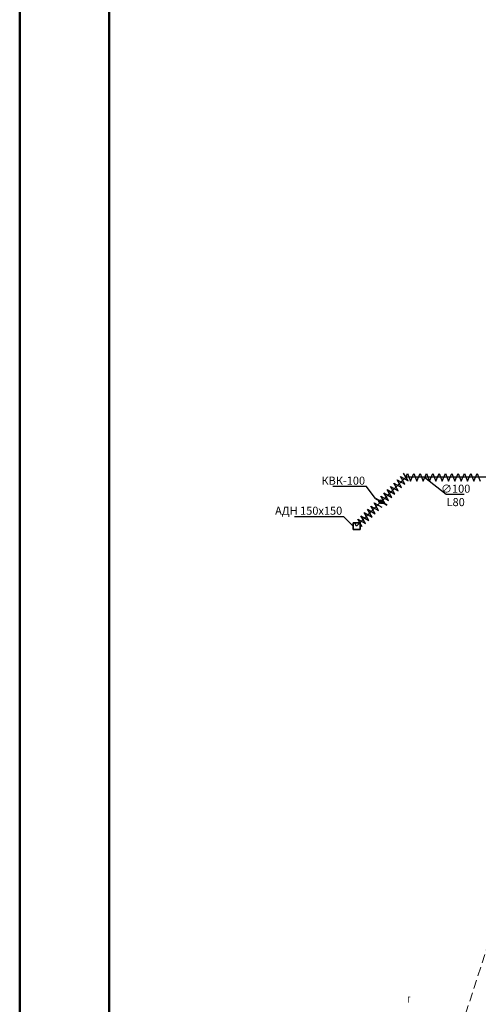
# Model space of a CAD drawing. Units: millimetres. Extents: x -4046026 to 4637491, y -10238338 to -3838811.
# Drawn here: x -2137652 to -2127417, y -5114429 to -5092440 of the extents above; entities that cross this region are included whole.
import ezdxf

# ---------------------------------------------------------------- set-up
doc = ezdxf.new("R2010")
doc.units = ezdxf.units.MM
doc.header["$LTSCALE"] = 0.05
doc.linetypes.add('Hidden', pattern=[3, 2, -1])
doc.layers.get('0').update_dxf_attribs({"true_color": 0x000000})
for name, color, linetype, lineweight in [('DUCT-E1-COMPONENT--EDGE', 7, 'Continuous', 35), ('Title', 7, 'Continuous', 50), ('Приток', 10, 'Continuous', 40)]:
    doc.layers.add(name, color=color, linetype=linetype, lineweight=lineweight)
doc.layers.add('ОВ приток', color=252, linetype='Continuous')
doc.styles.add('ГОСТ ВАД ИНЖИНИРИНГ', font='simplex.shx', dxfattribs={"width": 0.6, "oblique": 15, "height": 180})

msp = doc.modelspace()

# ---------------------------------------------------------------- hatches: boundary and pattern name
at = {"layer": 'DUCT-E1-COMPONENT--EDGE', "linetype": 'Continuous', "lineweight": 35}
h = msp.add_hatch(color=6, dxfattribs=at)
h.dxf.hatch_style = 1
edge = h.paths.add_edge_path()
edge.add_ellipse((-2129584, -5103206), major_axis=(55.5, -14.9), ratio=0.533542, start_angle=0, end_angle=360)
at = {"layer": 'Приток', "ltscale": 2000}
h = msp.add_hatch(color=256, dxfattribs=at)
h.dxf.hatch_style = 1
edge = h.paths.add_edge_path(flags=17)
edge.add_ellipse((-2129584, -5103206), major_axis=(55.5, -14.9), ratio=0.533542, start_angle=0, end_angle=360)

# ---------------------------------------------------------------- linework, layer by layer
at = {"ltscale": 2000}
for p, q in [((-2129130, -5102889), (-2129230, -5102715)), ((-2129230, -5102715), (-2129057, -5102815)), ((-2129057, -5102815), (-2129157, -5102642)), ((-2129157, -5102642), (-2128984, -5102742)), ((-2128984, -5102742), (-2129084, -5102569)), ((-2129036, -5102658), (-2129001, -5102572)), ((-2129001, -5102572), (-2128930, -5102743)), ((-2128930, -5102743), (-2128859, -5102572)), ((-2128859, -5102572), (-2128788, -5102743)), ((-2128788, -5102743), (-2128718, -5102572)), ((-2128718, -5102572), (-2128647, -5102743)), ((-2128647, -5102743), (-2128576, -5102572)), ((-2128576, -5102572), (-2128506, -5102743)), ((-2128506, -5102743), (-2128435, -5102572)), ((-2128435, -5102572), (-2128364, -5102743)), ((-2128364, -5102743), (-2128293, -5102572)), ((-2128329, -5102658), (-2128293, -5102572)), ((-2128293, -5102572), (-2128258, -5102658)), ((-2128293, -5102572), (-2128223, -5102743)), ((-2128223, -5102743), (-2128152, -5102572)), ((-2128152, -5102572), (-2128081, -5102743)), ((-2128081, -5102743), (-2128011, -5102572)), ((-2128011, -5102572), (-2127940, -5102743)), ((-2127940, -5102743), (-2127869, -5102572)), ((-2127869, -5102572), (-2127799, -5102743)), ((-2127799, -5102743), (-2127728, -5102572)), ((-2127728, -5102572), (-2127657, -5102743)), ((-2127657, -5102743), (-2127586, -5102572)), ((-2127622, -5102658), (-2127586, -5102572)), ((-2127622, -5102658), (-2127586, -5102572)), ((-2127586, -5102572), (-2127551, -5102658)), ((-2127586, -5102572), (-2127516, -5102743)), ((-2127586, -5102572), (-2127516, -5102743)), ((-2127516, -5102743), (-2127445, -5102572)), ((-2127445, -5102572), (-2127374, -5102743)), ((-2129350, -5103108), (-2129450, -5102935)), ((-2129450, -5102935), (-2129277, -5103035)), ((-2129277, -5103035), (-2129377, -5102862)), ((-2129377, -5102862), (-2129204, -5102962)), ((-2129204, -5102962), (-2129304, -5102789)), ((-2129304, -5102789), (-2129130, -5102889)), ((-2129496, -5103255), (-2129596, -5103081)), ((-2129596, -5103081), (-2129423, -5103181)), ((-2129423, -5103181), (-2129523, -5103008)), ((-2129523, -5103008), (-2129350, -5103108)), ((-2129789, -5103547), (-2129889, -5103374)), ((-2129889, -5103374), (-2129716, -5103474)), ((-2129716, -5103474), (-2129816, -5103301)), ((-2129816, -5103301), (-2129643, -5103401)), ((-2129643, -5103401), (-2129743, -5103228)), ((-2129743, -5103228), (-2129570, -5103328)), ((-2130009, -5103767), (-2130109, -5103594)), ((-2130109, -5103594), (-2129936, -5103694)), ((-2129936, -5103694), (-2130036, -5103521)), ((-2130036, -5103521), (-2129862, -5103621)), ((-2129862, -5103621), (-2129962, -5103447)), ((-2129962, -5103447), (-2129789, -5103547)), ((-2130132, -5103754), (-2130182, -5103667))]:
    msp.add_line(p, q, dxfattribs=at)
at = {"linetype": 'ByBlock', "lineweight": -2, "ltscale": 2000}
for p, q in [((-2129919, -5102861), (-2129919, -5102861)), ((-2128136, -5103040), (-2128136, -5103040)), ((-2130429, -5103532), (-2130429, -5103532))]:
    msp.add_line(p, q, dxfattribs=at)
for points in [[(-2128616, -5102658), (-2128136, -5103040)], [(-2130667, -5102861), (-2129919, -5102861)], [(-2129714, -5103131), (-2129919, -5102861)], [(-2128136, -5103040), (-2127732, -5103040)], [(-2131522, -5103532), (-2130429, -5103532)], [(-2130207, -5103754), (-2130429, -5103532)]]:
    msp.add_lwpolyline(points, dxfattribs=at)
at = {"layer": 'DUCT-E1-COMPONENT--EDGE', "color": 6, "linetype": 'Continuous', "lineweight": 35}
for p, q in [((-2129584, -5103206), (-2129714, -5103131)), ((-2129630, -5103179), (-2129714, -5103131)), ((-2129454, -5103281), (-2129584, -5103206)), ((-2129454, -5103281), (-2129538, -5103232)), ((-2130057, -5103679), (-2130207, -5103679)), ((-2130207, -5103679), (-2130207, -5103829)), ((-2130207, -5103829), (-2130057, -5103829)), ((-2130057, -5103829), (-2130057, -5103679))]:
    msp.add_line(p, q, dxfattribs=at)
msp.add_ellipse((-2129584, -5103206), major_axis=(55.5, -14.9), ratio=0.533542, dxfattribs=at)
msp.add_ellipse((-2129584, -5103206), major_axis=(55.5, -14.9), ratio=0.533542, dxfattribs=at)
at = {"layer": 'Title'}
for p, q in [((-2137652, -5147602), (-2137652, -5088202)), ((-2135652, -5147102), (-2135652, -5088702))]:
    msp.add_line(p, q, dxfattribs=at)
at = {"layer": 'ОВ приток', "color": 5, "lineweight": 30}
for p, q in [((-2129036, -5102658), (-2130132, -5103754)), ((-2126286, -5102658), (-2129036, -5102658))]:
    msp.add_line(p, q, dxfattribs=at)
at = {"layer": 'Приток', "color": 5, "linetype": 'Hidden', "lineweight": 5, "ltscale": 2000}
msp.add_line((-2124582, -5105042), (-2127815, -5114995), dxfattribs=at)

# ---------------------------------------------------------------- texts
at = {"lineweight": 60, "style": 'ГОСТ ВАД ИНЖИНИРИНГ', "oblique": 15, "width": 0.6}
msp.add_text('г', height=180, dxfattribs=at).set_placement((-2128998, -5114389))
at = {"ltscale": 2000, "char_height": 180, "style": 'ГОСТ ВАД ИНЖИНИРИНГ'}
for s, insert, attachment_point in [('КВК-100', (-2129944, -5102645), 3), ('∅100\\PL80', (-2127922, -5102824), 2), ('АДН 150х150', (-2130454, -5103316), 3)]:
    msp.add_mtext(s, dxfattribs=dict(at, insert=insert, attachment_point=attachment_point))

doc.saveas('drawing.dxf')
